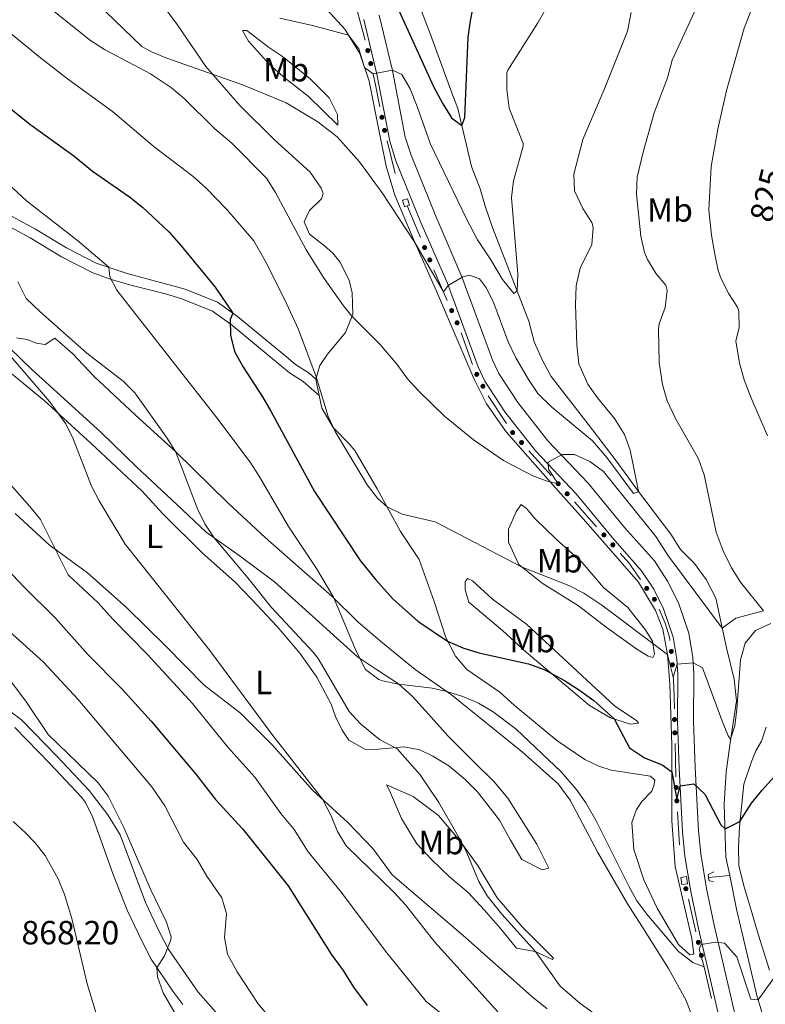
# Model space of a CAD drawing. Units: metres. Extents: x 620480 to 624987, y 720040 to 723088.
# Drawn here: x 622549 to 622771, y 722256 to 722550 of the extents above; entities that cross this region are included whole.
import ezdxf
from ezdxf.enums import TextEntityAlignment as Align

# ---------------------------------------------------------------- set-up
doc = ezdxf.new("R2010")
doc.units = ezdxf.units.M
doc.header["$MEASUREMENT"] = 0
doc.linetypes.add('DGN Style 2', pattern=[49.32532295674968, 29.59519377404981, -19.73012918269987])
doc.linetypes.add('DGN Style 3', pattern=[69.05545213944956, 49.32532295674968, -19.73012918269987])
for name, color, linetype, lineweight in [('Carátula', 7, 'Continuous', 5), ('Edificios construcciones cerramientos', 7, 'Continuous', 5), ('Elementos auxiliares', 7, 'Continuous', 5), ('Entidades rústicas y varios', 7, 'Continuous', 5), ('Hidrografía', 7, 'Continuous', 5), ('Relieve y altimetría', 7, 'Continuous', 5), ('Textos de rotulación', 7, 'Continuous', 5), ('Viales y ferrocarril', 7, 'Continuous', 5)]:
    doc.layers.add(name, color=color, linetype=linetype, lineweight=lineweight)
doc.styles.add('Style-arial', font='arial.shx', dxfattribs={"bigfont": 'arialbig.shx'})
doc.styles.add('Style-Arial Narrow', font='txt')
doc.styles.add('Style-Helvetica-Narrow-Oblique', font='txt')

msp = doc.modelspace()

# ---------------------------------------------------------------- hatches: boundary and pattern name
at = {"layer": 'Edificios construcciones cerramientos', "linetype": 'Continuous', "lineweight": 5, "extrusion": (0, 0, -1)}
h = msp.add_hatch(color=170, dxfattribs=at)
edge = h.paths.add_edge_path()
edge.add_arc((-622652.6527182397, 722540.6094050992), 0.7500000001593229, 112.1621625117507, 472.1621625117507)
h = msp.add_hatch(color=170, dxfattribs=at)
edge = h.paths.add_edge_path()
edge.add_arc((-622653.5147169174, 722536.7462436776), 0.7500000001593229, 112.1621625117507, 472.1621625117507)
h = msp.add_hatch(color=170, dxfattribs=at)
edge = h.paths.add_edge_path()
edge.add_arc((-622656.8447875187, 722520.7147698961), 0.7500000001593227, 113.554610267199, 473.554610267199)
h = msp.add_hatch(color=170, dxfattribs=at)
edge = h.paths.add_edge_path()
edge.add_arc((-622657.6291159212, 722516.8148278485), 0.7500000001593229, 111.0437720181112, 471.0437720181111)
h = msp.add_hatch(color=170, dxfattribs=at)
edge = h.paths.add_edge_path()
edge.add_arc((-622669.5713028181, 722481.8726826753), 0.750000000159323, 102.1293694619214, 462.1293694619214)
h = msp.add_hatch(color=170, dxfattribs=at)
edge = h.paths.add_edge_path()
edge.add_arc((-622671.1068285534, 722478.1858718295), 0.750000000159323, 102.1293694619214, 462.1293694619214)
h = msp.add_hatch(color=170, dxfattribs=at)
edge = h.paths.add_edge_path()
edge.add_arc((-622677.6469613365, 722463.0777076262), 0.7500000001593228, 101.1429555981326, 461.1429555981326)
h = msp.add_hatch(color=170, dxfattribs=at)
edge = h.paths.add_edge_path()
edge.add_arc((-622679.2443998002, 722459.4209207809), 0.7500000001593228, 101.1429555981326, 461.1429555981326)
h = msp.add_hatch(color=170, dxfattribs=at)
edge = h.paths.add_edge_path()
edge.add_arc((-622685.1234185158, 722444.046464025), 0.7500000001593228, 97.2431316724627, 457.2431316724627)
h = msp.add_hatch(color=170, dxfattribs=at)
edge = h.paths.add_edge_path()
edge.add_arc((-622686.963580464, 722440.5111775231), 0.7500000001593228, 97.2431316724627, 457.2431316724627)
h = msp.add_hatch(color=170, dxfattribs=at)
edge = h.paths.add_edge_path()
edge.add_arc((-622695.813554927, 722426.6937512376), 0.7500000001593227, 90.93241084236436, 450.9324108423644)
h = msp.add_hatch(color=170, dxfattribs=at)
edge = h.paths.add_edge_path()
edge.add_arc((-622698.4609855581, 722423.7107568623), 0.7500000001593228, 83.0229551157009, 443.0229551157009)
h = msp.add_hatch(color=170, dxfattribs=at)
edge = h.paths.add_edge_path()
edge.add_arc((-622709.4111199866, 722411.4282505864), 0.7500000001593228, 83.0229551157009, 443.0229551157009)
h = msp.add_hatch(color=170, dxfattribs=at)
edge = h.paths.add_edge_path()
edge.add_arc((-622712.0656980299, 722408.4506733073), 0.7500000001593228, 83.0229551157009, 443.0229551157009)
h = msp.add_hatch(color=170, dxfattribs=at)
edge = h.paths.add_edge_path()
edge.add_arc((-622723.0158324586, 722396.1681670311), 0.7500000001593228, 83.0229551157009, 443.0229551157009)
h = msp.add_hatch(color=170, dxfattribs=at)
edge = h.paths.add_edge_path()
edge.add_arc((-622725.670410502, 722393.190589752), 0.7500000001593228, 83.0229551157009, 443.0229551157009)
h = msp.add_hatch(color=170, dxfattribs=at)
edge = h.paths.add_edge_path()
edge.add_arc((-622735.7711016745, 722380.2287455464), 0.7500000001593224, 89.74522432027193, 449.745224320272)
h = msp.add_hatch(color=170, dxfattribs=at)
edge = h.paths.add_edge_path()
edge.add_arc((-622738.0602767081, 722376.9589136892), 0.7500000001593224, 89.74522432027193, 449.745224320272)
h = msp.add_hatch(color=170, dxfattribs=at)
edge = h.paths.add_edge_path()
edge.add_arc((-622743.1131184413, 722361.4277380481), 0.7500000001593227, 117.0057216356515, 477.0057216356514)
h = msp.add_hatch(color=170, dxfattribs=at)
edge = h.paths.add_edge_path()
edge.add_arc((-622743.4375261148, 722357.4578777561), 0.7500000001593229, 120.9187954992091, 480.9187954992091)
h = msp.add_hatch(color=170, dxfattribs=at)
edge = h.paths.add_edge_path()
edge.add_arc((-622744.0735042575, 722341.1079835158), 0.7500000001593227, 123.5994065179364, 483.5994065179364)
h = msp.add_hatch(color=170, dxfattribs=at)
edge = h.paths.add_edge_path()
edge.add_arc((-622744.1523132985, 722337.152051131), 0.7500000001593227, 123.5994065179364, 483.5994065179364)
h = msp.add_hatch(color=170, dxfattribs=at)
edge = h.paths.add_edge_path()
edge.add_arc((-622744.5466764667, 722320.8260860336), 0.7500000001593228, 121.5225051283586, 481.5225051283586)
h = msp.add_hatch(color=170, dxfattribs=at)
edge = h.paths.add_edge_path()
edge.add_arc((-622744.7700158388, 722316.8539848626), 0.7500000001593228, 121.5225051283586, 481.5225051283586)
h = msp.add_hatch(color=170, dxfattribs=at)
edge = h.paths.add_edge_path()
edge.add_arc((-622747.4530606132, 722290.643412465), 0.7500000001593229, 111.637287716295, 471.6372877162951)
h = msp.add_hatch(color=170, dxfattribs=at)
edge = h.paths.add_edge_path()
edge.add_arc((-622751.1752688854, 722274.6524730178), 0.7500000001593229, 111.637287716295, 471.6372877162951)
h = msp.add_hatch(color=170, dxfattribs=at)
edge = h.paths.add_edge_path()
edge.add_arc((-622752.077622406, 722270.7758816367), 0.7500000001593229, 111.637287716295, 471.6372877162951)

# ---------------------------------------------------------------- linework, layer by layer
at = {"layer": 'Carátula', "color": 7, "linetype": 'Continuous', "lineweight": 5}
msp.add_3dface([(620533, 720039.5800000001), (624987.29, 720118.72), (624934.53, 723088.25), (620480.24, 723009.1100000001)], dxfattribs=at)
at = {"layer": 'Edificios construcciones cerramientos', "color": 170, "linetype": 'Continuous', "lineweight": 5}
for p, q in [((622651.8533389708, 722543.7248190616, 803.4753490509651), (622649.2882420081, 722553.2704740134, 801.9585270078634)), ((622660.76, 722503.97, 807.78), (622658.3967024549, 722513.6669052399, 807.1596343944104)), ((622668.3226554, 722484.871669759, 808.9188592320131), (622664.4838410614, 722494.0886968726, 808.3621585397566)), ((622676.3479505302, 722466.0522819189, 810.1938629429733), (622672.3543543704, 722475.1942490323, 809.5042057747758)), ((622683.8080697448, 722447.0056109533, 811.3409985015132), (622680.4274548627, 722456.4053694059, 810.8762576529899)), ((622694.0123061503, 722429.3842567252, 813.1632442753553), (622688.4751827267, 722437.6529290034, 812.1787022762489)), ((622707.2521691236, 722413.8504571174, 814.7587384718918), (622700.6157240157, 722421.294400315, 814.0202901000494)), ((622720.8568815952, 722398.5903735626, 816.2725576341687), (622714.2204364871, 722406.0343167603, 815.5341092623263)), ((622744.4136710998, 722324.0516167572, 824.2339437254495), (622744.2166484981, 722333.941447719, 822.7668289936188)), ((622745.51, 722303.7, 826.4200000000001), (622744.9516515695, 722313.630252928, 825.3815762834047)), ((622750.4416585041, 722277.8057799432, 828.9334675428122), (622748.1857747028, 722287.4972583964, 827.94037456218)), ((622755.0662202968, 722257.9382491147, 830.9693081531084), (622752.8103364957, 722267.629727568, 829.976215172476))]:
    msp.add_line(p, q, dxfattribs=at)
at = {"layer": 'Edificios construcciones cerramientos', "color": 170, "linetype": 'Continuous', "lineweight": 5, "extrusion": (-0.8394509476091898, -0.1077518732299293, 0.5326458864700585), "elevation": -600113.2364720542, "flags": 128}
msp.add_lwpolyline([(-637370.4801493497, 378635.9188231172), (-637377.1535287173, 378635.0709404846), (-637380.3786094256, 378634.5130835966)], dxfattribs=at)
at = {"layer": 'Edificios construcciones cerramientos', "color": 170, "linetype": 'Continuous', "lineweight": 5, "extrusion": (-0.1014563496472595, 0.008235326877255807, 0.9948059049420033), "elevation": -56417.76370064847, "flags": 128}
msp.add_lwpolyline([(-770397.094556429, 559410.9232337885), (-770401.7398396567, 559407.0553050213), (-770404.4620574419, 559404.1859517333)], dxfattribs=at)
at = {"layer": 'Edificios construcciones cerramientos', "color": 170, "linetype": 'Continuous', "lineweight": 5, "extrusion": (0.7726340491418495, 0.1081920864035326, 0.6255646237970308), "elevation": 559818.8957159661, "flags": 128}
msp.add_lwpolyline([(629004.4055830282, -447826.2641382604), (629010.8748667748, -447827.5027857474), (629014.2653470126, -447827.8959857097)], dxfattribs=at)
at = {"layer": 'Edificios construcciones cerramientos', "color": 170, "linetype": 'Continuous', "lineweight": 5}
msp.add_polyline3d([(622742.6769117829, 722364.6420118017, 819.0593691494523), (622742.54, 722365.6499999999, 818.98), (622741.31, 722369.8400000001, 818.58), (622739.4414512217, 722374.031941667, 818.3648710288256)], dxfattribs=at)
at = {"layer": 'Elementos auxiliares', "color": 250, "linetype": 'Continuous', "lineweight": 5}
msp.add_3dface([(621361.69, 722762.3200000001), (624777.51, 722823.03), (624819.1200000001, 720509.69), (621402.1399999999, 720448.98)], dxfattribs=at)
at = {"layer": 'Entidades rústicas y varios', "color": 92, "linetype": 'Continuous', "lineweight": 5}
msp.add_line((622637.1799999999, 722442.6400000001, 820.13), (622638.1000000001, 722437.74, 820.24), dxfattribs=at)
for points in [[(622543.54, 722643.9299999999, 798.35), (622551.54, 722635.25, 798.7), (622556.4299999999, 722623.98, 799.0600000000001), (622558.8, 722620.5900000001, 798.9200000000001), (622564.29, 722616.52, 798.75), (622569.3500000001, 722612.01, 799.0600000000001), (622572.53, 722606.97, 799.5), (622575.6300000001, 722596.22, 800.25), (622577.4199999999, 722584.4099999999, 801.49), (622579.56, 722575.31, 802.64), (622582.04, 722569.26, 803.79), (622587.8999999999, 722559.1100000001, 804.95), (622595.8200000001, 722548.44, 807.65), (622604.3700000001, 722535.8999999999, 809.6800000000001), (622614.52, 722524.21, 811.45)], [(622638.1000000001, 722437.74, 820.24), (622638.9299999999, 722433.9299999999, 820.04), (622642.3400000001, 722428.22, 819.34), (622647.1200000001, 722423.3700000001, 818.89), (622648.81, 722421.3, 818.89), (622655.4099999999, 722409.94, 819.47), (622662.4199999999, 722397.21, 820.71), (622667.9299999999, 722388.8300000001, 821.46), (622672.44, 722376.28, 823.19), (622675.8800000001, 722365.54, 824.9200000000001), (622678.79, 722359.99, 825.36), (622682.1699999999, 722356.01, 825.9300000000001), (622691.97, 722349.24, 826.07), (622696.29, 722345.3800000001, 826.29), (622708.97, 722334.8400000001, 826.38), (622717.31, 722329.22, 826.24), (622721.49, 722327.1799999999, 826.02), (622725.22, 722325.97, 825.8000000000001), (622736.8700000001, 722324.21, 825.49), (622738.22, 722323.0700000001, 825.62), (622738.02, 722321.74, 825.84), (622737.27, 722319.74, 826.07), (622734.28, 722316.6400000001, 826.4200000000001), (622732.76, 722314.29, 826.82), (622731.3300000001, 722310.3999999999, 827.26), (622731.96, 722302.3800000001, 828.15), (622734.8700000001, 722293.29, 828.6800000000001), (622738.9299999999, 722284.8300000001, 828.8100000000001), (622745.25, 722273.97, 829.4300000000001), (622748.6200000001, 722270.9299999999, 829.74), (622749.5, 722271.1599999999, 829.74), (622749.78, 722271.1599999999, 829.61), (622749.21, 722275.81, 829.25), (622744.27, 722297.3200000001, 827.9300000000001), (622743.28, 722310.8600000001, 827.1700000000001), (622743.31, 722333.5, 823.8100000000001), (622742.69, 722351.71, 821.2), (622742, 722360.5, 820), (622740.55, 722368.1100000001, 819.29), (622738.3600000001, 722373.6699999999, 818.94), (622733.3500000001, 722382.06, 818.49), (622717.6799999999, 722400.0800000001, 816.41), (622708.55, 722410.1699999999, 815.48), (622700.3200000001, 722419.51, 815.09), (622693.8400000001, 722426.94, 814.38), (622688, 722435.31, 813.23), (622684.23, 722442.8400000001, 812.47), (622673.0800000001, 722468.8999999999, 811.23), (622666.19, 722484.5700000001, 809.9), (622660.6699999999, 722497.49, 809.2), (622658.1000000001, 722506.19, 808.89), (622656, 722516.45, 808.09), (622653.05, 722531.46, 806.23), (622650.31, 722539.78, 805.4300000000001), (622645.8300000001, 722546.96, 804.86), (622635.29, 722558.6400000001, 802.95)], [(622643.74, 722518.3900000001, 809.48), (622634.8500000001, 722527, 809.4300000000001), (622628.1300000001, 722532.3200000001, 809.21), (622623.3, 722536.5, 808.59), (622617.1000000001, 722543.44, 807.13), (622615.3400000001, 722546.56, 806.16), (622616.55, 722546.6400000001, 805.98), (622623, 722541.6499999999, 806.69), (622627.19, 722538.8300000001, 806.87), (622635.49, 722532.1599999999, 807.53), (622641.1200000001, 722526.49, 808.0600000000001), (622643.5800000001, 722521.55, 808.64), (622643.74, 722518.3900000001, 809.48)], [(622614.52, 722524.21, 811.45), (622624.81, 722514.02, 812.34), (622635.49, 722504.3400000001, 812.38), (622638.72, 722499.6300000001, 812.3000000000001), (622639.3500000001, 722497.98, 812.34), (622638.8800000001, 722496.3700000001, 812.5600000000001), (622635.22, 722492.9299999999, 813.09), (622633.6699999999, 722489.53, 813.62), (622635.28, 722485.8500000001, 813.45), (622639.76, 722482.4299999999, 813.45), (622642.1799999999, 722480.2, 813.45), (622644.27, 722477.5800000001, 813.45), (622647.0700000001, 722472.1400000001, 814.07), (622648.01, 722468.3900000001, 814.11), (622648.1699999999, 722462.03, 814.82), (622645.99, 722456.51, 816.33), (622640.6599999999, 722450.06, 818.1), (622638.3899999999, 722446.7, 819.2), (622637.1799999999, 722442.6400000001, 820.13)], [(622750.22, 722250.1699999999, 833.52), (622747.56, 722257.3200000001, 832.77), (622742.27, 722266.8700000001, 832.1), (622734.3200000001, 722279.53, 831.35), (622730.06, 722286.1000000001, 831.35), (622721.1799999999, 722301.4099999999, 830.6), (622712.96, 722317.05, 830.69), (622709.3400000001, 722321.98, 830.69), (622698.79, 722331.3300000001, 830.95), (622677.5900000001, 722348.49, 830.11), (622666.73, 722356.0700000001, 829.23), (622657.03, 722363.94, 828.83), (622649.79, 722370.1400000001, 829.1800000000001), (622642.03, 722377.76, 830.07), (622622.1000000001, 722395.3800000001, 832.86), (622610.98, 722405.6699999999, 834.54), (622595.3999999999, 722420.98, 835.2), (622583.27, 722432.02, 835.74), (622571.0800000001, 722443.45, 835.91), (622564.6000000001, 722450.27, 836.0500000000001), (622559.3800000001, 722454.8400000001, 836.44), (622556.48, 722452.97, 836.89), (622553.8200000001, 722453.3700000001, 837.37), (622551.1399999999, 722454.49, 837.5500000000001), (622547.9199999999, 722454.99, 837.99)], [(622545.98, 722451.9099999999, 838.3000000000001), (622552.45, 722445.5900000001, 838.04), (622573.1100000001, 722426.8200000001, 837.46), (622583.8500000001, 722416.4199999999, 836.98), (622595.6499999999, 722405.3700000001, 836.22), (622604.47, 722396.99, 835.29), (622614.27, 722390.06, 834.1), (622624.8, 722382.1400000001, 832.37), (622649.6200000001, 722359.8400000001, 829.98), (622655.22, 722356, 829.85), (622661.8200000001, 722351.78, 830.07), (622665.97, 722348.03, 830.47), (622669.81, 722343.6599999999, 830.82), (622676.6200000001, 722336.1300000001, 830.86), (622684.27, 722328.5, 831.35), (622690.29, 722322.51, 831.35), (622694.4099999999, 722317.6499999999, 831.3100000000001), (622703.04, 722303.94, 831.22), (622706.6399999999, 722296.81, 831.48), (622704.6000000001, 722296.27, 831.66), (622698.5700000001, 722299.3300000001, 832.8100000000001), (622695.1599999999, 722305.1499999999, 833.9200000000001), (622691.8600000001, 722311.0700000001, 833.96), (622685.3600000001, 722319.55, 833.96), (622681.7, 722323.2, 834.0500000000001), (622676.76, 722327.28, 834.1), (622672.01, 722330.19, 834.5), (622668.1100000001, 722332.1200000001, 834.76), (622663.44, 722332.99, 835.12), (622654.6000000001, 722332.1799999999, 836.36)], [(622654.6000000001, 722332.1799999999, 836.36), (622651.72, 722332.3, 836.71), (622647.03, 722335, 836.75), (622644.99, 722337.95, 836.62), (622642.99, 722342.02, 836.4), (622641.71, 722345.6499999999, 836.36), (622637.49, 722353.78, 836.27), (622632.3400000001, 722360.8900000001, 836.53), (622625.6200000001, 722368.8700000001, 836.84), (622617.97, 722377, 837.15), (622613.01, 722382.1799999999, 837.6800000000001), (622603.24, 722390.8200000001, 838.39), (622591.6000000001, 722402.4299999999, 838.9200000000001), (622585.3500000001, 722409.25, 839.01), (622570.0700000001, 722423.51, 839.41), (622556.19, 722436.3, 840.3000000000001), (622546.6000000001, 722444.1200000001, 840.87)], [(622697.6799999999, 722387.3400000001, 819.88), (622694.5800000001, 722393.98, 819.3100000000001), (622694.5800000001, 722397.8600000001, 818.87), (622696.8200000001, 722403.1000000001, 817.58), (622698.3899999999, 722405.23, 816.78), (622699.96, 722404.03, 816.65), (622702.56, 722400.97, 816.78), (622708.74, 722394.9299999999, 816.83), (622716.55, 722387.97, 817.54), (622722.8600000001, 722380.48, 818.51), (622730.1499999999, 722374.56, 818.78), (622735.3500000001, 722367.95, 819.35), (622737.51, 722364.5, 819.9300000000001), (622738.0700000001, 722360.5700000001, 820.24), (622737.6399999999, 722359.6300000001, 820.5500000000001), (622736.25, 722359.99, 820.77), (622732.8400000001, 722362.1000000001, 821.12), (622723.6599999999, 722368.7, 821.52), (622715.48, 722375, 821.39), (622704.6300000001, 722381.8, 820.77), (622697.6799999999, 722387.3400000001, 819.88)], [(622547.5900000001, 722402.56, 845.12), (622557.6499999999, 722393.26, 845.12), (622569.0700000001, 722384.8600000001, 844.33), (622580.81, 722374.4099999999, 843.35), (622592.3300000001, 722363.0800000001, 842.38), (622603.9199999999, 722351.3600000001, 842.02), (622614.74, 722343.01, 841.0500000000001), (622624.1300000001, 722333.5800000001, 840.61), (622636.3, 722319.99, 840.12), (622646.7, 722310.3600000001, 839.6800000000001), (622654.1799999999, 722302.6200000001, 839.72), (622659.8999999999, 722294.79, 839.9), (622681.78, 722276.1000000001, 837.5500000000001), (622701.55, 722258.53, 836.4), (622706.0900000001, 722254.8400000001, 835.78)], [(622699.95, 722369.6000000001, 822.27), (622689.8200000001, 722377.03, 821.4300000000001), (622683.8600000001, 722382.52, 820.99), (622682.4099999999, 722383.1599999999, 821.3000000000001), (622681.71, 722382.21, 821.7), (622681.6399999999, 722379.77, 822.23), (622682.8, 722376.0800000001, 823.16), (622692.79, 722367.6599999999, 824.58), (622699.81, 722361.24, 824.8000000000001), (622718.72, 722345.27, 825.33), (622724.97, 722341.6599999999, 825.2), (622730.98, 722339.76, 824.13), (622733.3, 722340.0700000001, 823.34), (622732.79, 722340.73, 823.03), (622726.19, 722345.1599999999, 823.38), (622699.95, 722369.6000000001, 822.27)], [(622772.3899999999, 722266.3200000001, 829.5), (622769.1300000001, 722276.79, 828.88), (622766.79, 722284.56, 827.95), (622764.74, 722291.5, 827.5500000000001), (622763.21, 722297.6200000001, 826.48), (622763.1799999999, 722303.04, 825.51), (622763.4099999999, 722309.0800000001, 825.11), (622764.76, 722321.8300000001, 824.23), (622766.8700000001, 722328.29, 823.87), (622768.31, 722331.74, 823.39), (622769.98, 722334.7, 823.03), (622771.4099999999, 722338.8800000001, 822.63)], [(622698.6100000001, 722279.3, 834.23), (622707.95, 722269.98, 833.7), (622707.6799999999, 722269.53, 833.7), (622702.5, 722271.94, 835.03), (622696.94, 722272.96, 835.91), (622692.2, 722278.81, 835.91), (622687.3, 722284.3200000001, 836.22), (622682.51, 722289.56, 837.15), (622677.01, 722294.23, 838.04), (622671.6699999999, 722299.4099999999, 838.83), (622667.28, 722304.04, 838.75), (622662.73, 722311.6100000001, 837.73), (622659.1100000001, 722319.97, 837.33), (622658.25, 722321.6100000001, 836.6700000000001), (622666.1699999999, 722318.1400000001, 835.87), (622673.6799999999, 722312.45, 835.29), (622680.1699999999, 722304.8, 835.07), (622685.54, 722297.3600000001, 834.72), (622691.23, 722287.98, 834.45), (622698.6100000001, 722279.3, 834.23)]]:
    msp.add_polyline3d(points, dxfattribs=at)
at = {"layer": 'Hidrografía', "color": 142, "linetype": 'DGN Style 3', "lineweight": 15}
msp.add_line((622760.51, 722294.5900000001, 826.15), (622754.23, 722293.97, 827.1700000000001), dxfattribs=at)
for points in [[(622760.51, 722294.5900000001, 826.15), (622759.3899999999, 722300.02, 825.64), (622758.8600000001, 722315.8900000001, 824.44), (622759.4299999999, 722325.48, 822.71), (622760.72, 722334.8600000001, 820.0600000000001), (622762.52, 722346.73, 818.07), (622761.81, 722353.2, 817.0500000000001), (622759.51, 722362.46, 815.9), (622756.3899999999, 722377.3, 813.64), (622753.54, 722382.8999999999, 813.24), (622750.03, 722387.6599999999, 812.88), (622745.81, 722391.8600000001, 812.62), (622742.9199999999, 722396.4099999999, 811.96), (622733.3600000001, 722409.1499999999, 810.01), (622726.6799999999, 722418.29, 809.21), (622718.3200000001, 722429.23, 808.99), (622707.3, 722443.3900000001, 808.24), (622704.79, 722447.95, 807.22), (622702.26, 722453.72, 806.4200000000001), (622700.6699999999, 722459.95, 805.8000000000001), (622689.8200000001, 722487.8999999999, 803.32), (622687.6799999999, 722493.95, 802.44), (622686.1000000001, 722499.4099999999, 801.9), (622683.56, 722506.01, 801.2), (622679.46, 722523.3300000001, 799.51), (622677.44, 722528.78, 798.63), (622671.3600000001, 722545.3999999999, 796.99), (622665.6499999999, 722560.0900000001, 794.73)], [(622806.99, 722108.52, 852.78), (622804.2, 722120.3200000001, 850.4300000000001), (622803.49, 722137.3600000001, 846.23), (622803.3, 722153.0800000001, 843.13), (622801.76, 722159.03, 842.15), (622797.8899999999, 722165.8300000001, 841.44), (622789.5, 722178.49, 840.6), (622781.8700000001, 722191.21, 838.66), (622778.49, 722198.3, 837.95), (622778.6100000001, 722201.3999999999, 837.59), (622787.06, 722209.56, 836.44), (622788.1300000001, 722211.8999999999, 835.69), (622788.04, 722214.06, 835.25), (622785.1200000001, 722220.1599999999, 834.27), (622777.1799999999, 722228.28, 833.9200000000001), (622773.3600000001, 722232.26, 833.25), (622772.3, 722236.28, 832.37), (622771.95, 722248.01, 831.26), (622768.74, 722258.3700000001, 829.89), (622762.5700000001, 722284.5700000001, 827.1), (622760.51, 722294.5900000001, 826.15)]]:
    msp.add_polyline3d(points, dxfattribs=at)
at = {"layer": 'Relieve y altimetría', "color": 30, "linetype": 'Continuous', "lineweight": 5, "flags": 128}
for points, elevation in [([(622548.23, 722561.1400000001), (622569.98, 722543.6599999999), (622574.1699999999, 722540.9199999999), (622587.8500000001, 722533.6400000001), (622594.1200000001, 722529.53), (622597.9199999999, 722526.28), (622607.0900000001, 722517.28), (622612.1000000001, 722512.99), (622622.45, 722502.53), (622625.1100000001, 722498.3), (622634.31, 722481.1799999999), (622639.6000000001, 722472.69), (622645.3999999999, 722464.53), (622647.9099999999, 722461.3700000001), (622656.23, 722453.0900000001), (622661.4199999999, 722446.97), (622664.48, 722442.7), (622667.8500000001, 722439.01), (622675.46, 722431.6200000001), (622684.1200000001, 722424.53), (622693.1399999999, 722418.3700000001), (622701.8300000001, 722413.78), (622705.8400000001, 722412.27), (622709.4199999999, 722411.4199999999), (622706.55, 722415.81), (622706.3700000001, 722417.8999999999), (622710.54, 722420.1799999999), (622714.3, 722420.1300000001), (622718.8700000001, 722418.1000000001), (622722.9199999999, 722415.1300000001), (622738.54, 722395.72), (622742.24, 722389.79), (622758.27, 722368.3700000001), (622762.31, 722371.31), (622770.5900000001, 722373.55), (622763.7, 722382.0700000001), (622761.05, 722386.31), (622758.5900000001, 722391.4099999999), (622756.52, 722396.98), (622752.8899999999, 722414.1200000001), (622751.22, 722418.8300000001), (622744.3200000001, 722430.9199999999), (622741.9199999999, 722436.2), (622740.53, 722441), (622739.52, 722447.56), (622739.3200000001, 722457.6499999999), (622739.45, 722459.0800000001), (622741.25, 722463.98), (622741.8999999999, 722469.03), (622741.48, 722470.6200000001), (622738.55, 722474.01), (622735.98, 722478.3), (622735.1300000001, 722480.3700000001), (622734.0700000001, 722485.26), (622732.75, 722497.8300000001), (622732.97, 722502.8200000001), (622734.76, 722510.3700000001), (622738.01, 722522.05), (622741.94, 722532.52), (622743.4099999999, 722537.74), (622752.29, 722557.2)], 815), ([(622626.4099999999, 722550.3200000001), (622636.1699999999, 722548.1000000001), (622646.9299999999, 722545.2), (622649.94, 722541.1599999999), (622651.7, 722535.53), (622654.2, 722533.6599999999), (622659.97, 722534.8), (622662.76, 722533.52), (622665.25, 722529.1699999999), (622667.3999999999, 722523.95), (622671.31, 722512.6699999999), (622682.04, 722490.4199999999), (622685.3500000001, 722484.1599999999), (622689.3200000001, 722478.25), (622692.79, 722472.3200000001), (622696.2, 722468.19), (622697.1699999999, 722468.97), (622697.4099999999, 722473.9199999999), (622695.51, 722496.8400000001), (622696.1200000001, 722501.8), (622698.95, 722512.0700000001), (622698.9099999999, 722512.95), (622694.76, 722523.3999999999), (622694.1200000001, 722529.03), (622694.1000000001, 722534.04), (622694.3600000001, 722534.79), (622703.3200000001, 722548.8900000001), (622708.49, 722558.05)], 805), ([(622538.53, 722551.97), (622554.5800000001, 722538.8800000001), (622563.0900000001, 722532.21), (622576.53, 722522.46), (622588.99, 722511.9099999999), (622600.6399999999, 722503.02), (622604.3600000001, 722499.6699999999), (622610.6499999999, 722493.21), (622618.6399999999, 722483.8300000001), (622622.04, 722477.8800000001), (622627.8600000001, 722466.5), (622632.02, 722457.3999999999), (622637.3, 722443.3500000001), (622640.8600000001, 722431.53), (622642.9199999999, 722426.99), (622652.4199999999, 722411.0700000001), (622655.52, 722407.1599999999), (622658.4099999999, 722404.5), (622662.9299999999, 722402.3300000001), (622672.75, 722400.05), (622698.6200000001, 722386.5900000001), (622712.6000000001, 722381.05), (622717.05, 722378.8), (622722.3500000001, 722375.1799999999), (622742, 722360.5), (622743.69, 722353.71), (622744.8800000001, 722357.6499999999), (622749.6399999999, 722358.0700000001), (622752.4299999999, 722356.56), (622758.1200000001, 722340.8800000001), (622760.0700000001, 722336.21), (622760.77, 722335.22), (622762.04, 722339.22), (622762.6599999999, 722344.19), (622763.72, 722358.96), (622765.0800000001, 722363.8500000001), (622768.23, 722367.6599999999), (622772.74, 722369.73)], 820), ([(622574.44, 722552.31), (622585.3400000001, 722541.8500000001), (622588.1300000001, 722540.23), (622592.79, 722538.3800000001), (622615.5700000001, 722530.29), (622628.3400000001, 722525), (622637.76, 722519.3400000001), (622643.48, 722514.8900000001), (622650.2, 722507.48), (622656.8899999999, 722498.19), (622666.71, 722483.3900000001), (622675.23, 722468.6200000001), (622676.5800000001, 722470.56), (622681.01, 722473.1400000001), (622682.96, 722473.6499999999), (622685.96, 722472.5900000001), (622688, 722469.74), (622690.23, 722465.26), (622694.46, 722453.73), (622696.81, 722448.99), (622700.5, 722442.48), (622703.3600000001, 722438.3800000001), (622707.48, 722434.29), (622719.6100000001, 722424.19), (622723.8999999999, 722419.26), (622731.8, 722408.51), (622733.27, 722409.06), (622733.28, 722409.26), (622730.8700000001, 722421.3999999999), (622729.2, 722426.1100000001), (622726.21, 722430.9099999999), (622721.1000000001, 722437.0800000001), (622718.19, 722441.1300000001), (622715.52, 722447.1799999999), (622714.98, 722452.8200000001), (622714.5700000001, 722464.8800000001), (622714.71, 722470.4099999999), (622715.95, 722475.75), (622719.3800000001, 722482.78), (622719.8600000001, 722487.8500000001), (622719.3899999999, 722489.31), (622716.7, 722493.52), (622714.26, 722498.75), (622714.0800000001, 722503.76), (622716.69, 722514.0900000001), (622723.0800000001, 722529), (622730, 722546.3800000001), (622731.1300000001, 722551.94)], 810), ([(622771.74, 722425.73), (622766.8, 722437.28), (622764.8300000001, 722442.45), (622763.4299999999, 722447.4099999999), (622762.3300000001, 722454.04), (622763.3700000001, 722457.9299999999), (622763.23, 722462.94), (622762.8300000001, 722464.1200000001), (622760.22, 722468.06), (622757.95, 722472.54), (622757.1200000001, 722474.99), (622756.1200000001, 722479.8900000001), (622755.0700000001, 722485.5800000001), (622754.29, 722492.99), (622754.97, 722506.06), (622757.01, 722517.2), (622759.5900000001, 722528.72), (622764.8300000001, 722547.29), (622766.8600000001, 722552.53)], 820), ([(622535.48, 722510.04), (622550.95, 722495.81), (622566.0800000001, 722484.02), (622575.44, 722475.99), (622575.71, 722473.1100000001), (622577.8800000001, 722469.1599999999), (622607.6000000001, 722431.1000000001), (622617.55, 722417.8700000001), (622620.31, 722413.7), (622629.02, 722398.6799999999), (622637.3800000001, 722386.2), (622642.4299999999, 722377.5800000001), (622649.21, 722361.52), (622651.94, 722356.05), (622655.95, 722353.04), (622656.98, 722352.7), (622661.8899999999, 722351.6200000001), (622671.8300000001, 722350.4199999999), (622676.23, 722349.44), (622681, 722347.94), (622685.6100000001, 722345.98), (622690.01, 722343.3900000001), (622696.8899999999, 722338.25), (622710.27, 722325.51), (622714.78, 722320.3800000001), (622717.6599999999, 722316.29), (622720.73, 722310.8600000001), (622730.3999999999, 722291.3999999999), (622732.8800000001, 722287.0800000001), (622735.8, 722283.03), (622745.21, 722271.9199999999), (622749.54, 722268.6499999999), (622752.8600000001, 722267.3999999999), (622751.3999999999, 722272.6599999999), (622751.96, 722273.98), (622756.3800000001, 722274.72), (622758.9299999999, 722274.4199999999), (622762.6499999999, 722270.3700000001), (622766.78, 722257.7), (622769, 722257.54), (622778.95, 722271.31)], 830), ([(622719.8300000001, 722253.5900000001), (622715.81, 722256.55), (622709.96, 722261.5800000001), (622702.6200000001, 722271.8900000001), (622692.5800000001, 722283.04), (622688.1799999999, 722288.49), (622685.76, 722292.8300000001), (622681.8800000001, 722302.0900000001), (622678.8300000001, 722307.72), (622673.8300000001, 722316.3999999999), (622668.23, 722324.6599999999), (622661.3899999999, 722332.3999999999), (622656.1200000001, 722335.1499999999), (622650.46, 722339.8500000001), (622647.1000000001, 722343.55), (622637.8899999999, 722359.3), (622636.3999999999, 722361.23), (622623.96, 722374.5), (622616.9099999999, 722383.4199999999), (622606.8600000001, 722395.3), (622604.0700000001, 722399.46), (622601.8400000001, 722403.96), (622595.47, 722420.81), (622592.8, 722425.03), (622583.24, 722438.5), (622579.7, 722442.04), (622568.8600000001, 722450.3600000001), (622554.8600000001, 722462.76), (622550.8200000001, 722466.69), (622548.3500000001, 722471.6100000001)], 835), ([(622691.3600000001, 722253.94), (622672.6100000001, 722274.6799999999), (622663.8400000001, 722285.8300000001), (622660.47, 722289.53), (622646.2, 722303.44), (622643.6300000001, 722307.7), (622641.75, 722312.3999999999), (622639.1399999999, 722317.3600000001), (622624.04, 722336.7), (622605.55, 722361.71), (622580.3500000001, 722393.3700000001), (622572.54, 722406.3), (622570.29, 722410.75), (622564.8600000001, 722424.8400000001), (622562.6300000001, 722429.3), (622557.8200000001, 722435.96), (622543.8999999999, 722452.1799999999)], 840), ([(622684.8, 722245.1400000001), (622670.0800000001, 722257.04), (622658.3400000001, 722271.56), (622644.4199999999, 722290.04), (622634.9199999999, 722301.6599999999), (622630.74, 722308.3200000001), (622626.77, 722313.1300000001), (622618.98, 722323.8999999999), (622610.9099999999, 722332.8999999999), (622600.3899999999, 722345.9199999999), (622587.02, 722360.53), (622576.52, 722371.1400000001), (622572.28, 722375.95), (622563.3800000001, 722384.31), (622555.0800000001, 722400.77), (622551.8999999999, 722404.6300000001), (622542.0900000001, 722415.71)], 845), ([(622610.52, 722283.1200000001), (622609.1799999999, 722287.9299999999), (622604.6699999999, 722294.3600000001), (622601.76, 722299.3600000001), (622597.69, 722304.53), (622592.1200000001, 722315.3300000001), (622588.31, 722321.03), (622566.1799999999, 722347.1400000001), (622555.95, 722358.26), (622523.23, 722387.71)], 855), ([(622642.53, 722194.9099999999), (622636.4299999999, 722198.77), (622632.6399999999, 722202.04), (622614.6399999999, 722221.45), (622611.1100000001, 722225.8200000001), (622604.73, 722237.6799999999), (622601, 722243.47), (622591.6799999999, 722259.5700000001), (622590, 722264.3999999999), (622589.81, 722267.0900000001), (622592.06, 722270.6699999999), (622593.96, 722275.3900000001), (622594.01, 722276.28), (622592.6100000001, 722280.6799999999), (622587.8500000001, 722290.5700000001), (622579.8999999999, 722308.8999999999), (622575.22, 722318.23), (622572.28, 722322.27), (622557.3899999999, 722336.6200000001), (622550.6799999999, 722346.54), (622537.6699999999, 722363.7)], 860), ([(622574.79, 722243.26), (622568.96, 722262.3200000001), (622564.3899999999, 722281.78), (622562.24, 722288.97), (622560.3700000001, 722293.6100000001), (622556.49, 722300.56), (622553.3600000001, 722304.48), (622550.6200000001, 722307.29), (622546.94, 722310.6599999999)], 865), ([(622644.72, 722226.71), (622619.96, 722256.3500000001), (622613.6599999999, 722265.8600000001), (622610.8, 722271.1699999999), (622609.9199999999, 722276.1100000001), (622610.52, 722283.1200000001)], 855)]:
    msp.add_lwpolyline(points, dxfattribs=dict(at, elevation=elevation))
at = {"layer": 'Relieve y altimetría', "color": 30, "linetype": 'Continuous', "lineweight": 25, "flags": 128}
for points, elevation in [([(622658.8999999999, 722559.23), (622672.26, 722529.9299999999), (622674.96, 722524.71), (622677.6399999999, 722520.6100000001), (622680.6499999999, 722518.31), (622681.6100000001, 722520.6499999999), (622682.56, 722544.5800000001), (622683.25, 722549.53), (622684.0900000001, 722553.54)], 800), ([(622528.6000000001, 722537.5), (622551.9299999999, 722518.71), (622565.03, 722509.1799999999), (622570.6399999999, 722504.6200000001), (622581.6100000001, 722497.04), (622585.51, 722493.9099999999), (622593.3500000001, 722486.5700000001), (622597.04, 722482.4099999999), (622607.19, 722470.0800000001), (622612.46, 722462.28), (622611.6100000001, 722460.3900000001), (622611.6799999999, 722455.74), (622612.9199999999, 722450.8900000001), (622615.3899999999, 722446.3800000001), (622621.27, 722437.3999999999), (622623.76, 722433.06), (622636.77, 722409.0800000001), (622650.3800000001, 722388.5900000001), (622655.02, 722382.8), (622660.0900000001, 722377.1200000001), (622667.53, 722370.4099999999), (622676.4099999999, 722364.53), (622680.96, 722362.45), (622685.76, 722361.02), (622700.53, 722357.75), (622705.22, 722356.06), (622711.28, 722352.75), (622715.48, 722350.05), (622720.03, 722346.79), (622726.0900000001, 722341.3), (622730.6599999999, 722332.6300000001), (622735.0800000001, 722329.6699999999), (622740.3899999999, 722327.6200000001), (622743.3, 722325.48), (622744.75, 722317.28), (622745.71, 722321.3), (622749.79, 722321.9199999999), (622753.05, 722318.8700000001), (622757.9099999999, 722309.7), (622759.1100000001, 722308.48), (622763.5800000001, 722310.6699999999), (622767.03, 722316.1499999999), (622770.1399999999, 722320.0900000001), (622778.23, 722329)], 825), ([(622543.3700000001, 722387.8500000001), (622550.1799999999, 722380.54), (622559.54, 722371.3), (622569.19, 722360.47), (622579.3600000001, 722350.27), (622588.1000000001, 722340.6599999999), (622601.3700000001, 722324.8400000001), (622607.28, 722317.22), (622615.3600000001, 722308.4099999999), (622628.94, 722291.54), (622641.72, 722271.1000000001)], 850), ([(622641.72, 722271.1000000001), (622645.3400000001, 722266.29), (622648.3400000001, 722261.28), (622652.4099999999, 722255.8)], 850)]:
    msp.add_lwpolyline(points, dxfattribs=dict(at, elevation=elevation))
at = {"layer": 'Viales y ferrocarril', "color": 1, "linetype": 'DGN Style 2', "lineweight": 5, "extrusion": (0.6430827233622088, 0.1119507388839, 0.7575695631269738), "elevation": 481971.1050205856, "flags": 128}
msp.add_lwpolyline([(604786.3542556337, -558094.4501723954), (604787.3206121468, -558094.5114511824), (604787.7666642589, -558096.8247253799)], dxfattribs=at)
at = {"layer": 'Viales y ferrocarril', "color": 1, "linetype": 'DGN Style 2', "lineweight": 5, "extrusion": (0.6596237634636005, 0.1253111107371484, 0.7410759854427468), "elevation": 501908.5668916277, "flags": 128}
msp.add_lwpolyline([(593373.1325097294, -552746.165784885), (593373.5772209547, -552744.45300004), (593374.5642642069, -552744.5274689463)], dxfattribs=at)
at = {"layer": 'Viales y ferrocarril', "color": 250, "linetype": 'Continuous', "lineweight": 5}
for points in [[(622764.26, 722243.95, 833.41), (622755.8899999999, 722279.8300000001, 829), (622753.5900000001, 722290.71, 828.19), (622751.8999999999, 722301.01, 827.4300000000001), (622751.1799999999, 722307.96, 826.66), (622750.2, 722326.8, 824.36), (622749.72, 722340.6000000001, 822.5), (622749.8300000001, 722354.71, 820.4), (622749.55, 722359.6599999999, 819.8100000000001), (622748.3, 722366.8400000001, 819.25), (622745.23, 722375.9299999999, 818.66), (622742.01, 722382.3800000001, 818.26), (622738.06, 722388.3999999999, 817.91), (622729.1599999999, 722398.3900000001, 817.08), (622718.3200000001, 722411.6200000001, 815.25), (622706.3300000001, 722424.27, 814.15), (622697.3500000001, 722435.69, 812.97), (622691.6799999999, 722444.3300000001, 812.1), (622689.95, 722448.0900000001, 811.71), (622680.7, 722473.19, 809.94), (622672.8899999999, 722491.22, 808.78), (622665.53, 722509.3999999999, 807.6), (622663.8200000001, 722514.77, 807.0600000000001), (622660.01, 722534.6400000001, 805.02), (622656.04, 722551.1699999999, 802.96)], [(622541.47, 722490.47, 833.13), (622552.05, 722484.75, 831.71), (622561.3999999999, 722479.1400000001, 831.22), (622570.5, 722474.4199999999, 830.3100000000001), (622576.1100000001, 722472.3900000001, 829.87), (622582.77, 722470.49, 829.32), (622592.31, 722468.1100000001, 827.69), (622597.21, 722466.5900000001, 826.99), (622606.3899999999, 722462.9099999999, 825.71), (622611.96, 722458.8900000001, 824.79), (622626.47, 722446.8900000001, 822.58), (622629.3500000001, 722444.54, 821.9200000000001), (622633.3500000001, 722441.97, 820.52), (622638.1000000001, 722437.74, 820.13)], [(622597.5, 722256.0800000001, 858.88), (622594.52, 722260.0900000001, 859.1800000000001), (622588.0900000001, 722269.6499999999, 860.3000000000001), (622585.3700000001, 722274.8800000001, 860.64), (622580.95, 722284.22, 860.52), (622576.79, 722294.8900000001, 860.25), (622570.71, 722311.8500000001, 860.07), (622568.52, 722316.3500000001, 860), (622567.29, 722317.99, 859.98), (622557.8899999999, 722328.03, 860.47), (622547.44, 722338.75, 861.4)]]:
    msp.add_polyline3d(points, dxfattribs=at)
at = {"layer": 'Viales y ferrocarril', "color": 250, "linetype": 'DGN Style 3', "lineweight": 5}
for points in [[(622651.45, 722549.8500000001, 802.96), (622655.3400000001, 722533.6300000001, 805.02), (622659.1799999999, 722513.5900000001, 807.0600000000001), (622661.04, 722507.78, 807.6), (622668.49, 722489.3700000001, 808.78), (622676.27, 722471.4099999999, 809.94), (622685.53, 722446.26, 811.71), (622687.49, 722442.01, 812.1), (622693.47, 722432.8999999999, 812.97), (622702.71, 722421.1499999999, 814.15), (622714.74, 722408.46, 815.25), (622725.53, 722395.29, 817.08), (622734.26, 722385.49, 817.91), (622737.8600000001, 722380, 818.26), (622740.81, 722374.0900000001, 818.66), (622743.6599999999, 722365.6599999999, 819.25), (622744.8, 722359.1100000001, 819.8100000000001), (622745.05, 722354.5900000001, 820.4), (622744.94, 722340.54, 822.5), (622745.4299999999, 722326.5900000001, 824.36), (622746.4199999999, 722307.5900000001, 826.66), (622747.1699999999, 722300.3800000001, 827.4300000000001), (622748.8999999999, 722289.8300000001, 828.19), (622751.23, 722278.79, 829), (622759.5700000001, 722243.02, 833.41)], [(622498.54, 722500.24, 837.74), (622504.28, 722501.8999999999, 836.98), (622509.06, 722502.8999999999, 835.9), (622514.8300000001, 722503.29, 835.21), (622520.3800000001, 722502.71, 834.94), (622525.23, 722501.5, 834.58), (622532.1200000001, 722498.75, 833.97), (622542.8899999999, 722493.1599999999, 833.13), (622553.56, 722487.3999999999, 831.71), (622562.8899999999, 722481.8, 831.22), (622571.72, 722477.21, 830.3100000000001), (622580.97, 722474.1699999999, 829.54), (622598.23, 722469.46, 826.99), (622607.8700000001, 722465.6000000001, 825.71), (622613.8200000001, 722461.3, 824.79), (622628.3999999999, 722449.24, 822.58), (622631.1399999999, 722447.01, 821.9200000000001), (622635.2, 722444.3999999999, 820.52), (622637.1799999999, 722442.6400000001, 820.13)], [(622633.8999999999, 722223.6599999999, 857.82), (622602.1100000001, 722259.81, 858.88), (622593.19, 722272.6799999999, 860.3000000000001), (622590.6699999999, 722277.51, 860.64), (622586.3899999999, 722286.56, 860.52), (622578.8200000001, 722306.76, 860.15), (622575.1300000001, 722312.6799999999, 860.1), (622569.5700000001, 722319.9099999999, 859.98), (622560.04, 722330.0900000001, 860.47), (622549.4099999999, 722341, 861.4), (622532.6599999999, 722353.46, 862.6)]]:
    msp.add_polyline3d(points, dxfattribs=at)
at = {"layer": 'Viales y ferrocarril', "color": 1, "linetype": 'DGN Style 2', "lineweight": 5}
for points in [[(622664.3999999999, 722494.29, 808.95), (622663.6000000001, 722494.05, 808.97), (622663.02, 722495.97, 808.9300000000001), (622664.49, 722496.4199999999, 808.89), (622665.0700000001, 722494.49, 808.9300000000001), (622664.3999999999, 722494.29, 808.95)], [(622747.1399999999, 722291.99, 828.21), (622746.29, 722291.8700000001, 828.24), (622745.98, 722294.02, 828.0600000000001), (622747.6300000001, 722294.26, 828.01), (622747.95, 722292.1100000001, 828.19), (622747.1399999999, 722291.99, 828.21)]]:
    msp.add_polyline3d(points, dxfattribs=at)

# ---------------------------------------------------------------- texts
at = {"layer": 'Entidades rústicas y varios', "color": 92, "linetype": 'Continuous', "lineweight": 5, "style": 'Style-Arial Narrow'}
for s, p in [('Mb', (622628.304875968, 722534.92001, 808.14)), ('Mb', (622742.7048759679, 722493.0900099999, 817.24)), ('L', (622589.0731652174, 722395.7600100001, 839.99)), ('Mb', (622709.8448759681, 722388.47001, 818.29)), ('Mb', (622701.7048759679, 722364.65001, 823.34)), ('L', (622621.6231652175, 722352.14001, 838.8100000000001)), ('Mb', (622674.524875968, 722304.43001, 836.69))]:
    msp.add_text(s, height=7.000020000000001, dxfattribs=at).set_placement(p, align=Align.MIDDLE_CENTER)
at = {"layer": 'Textos de rotulación', "color": 27, "linetype": 'Continuous', "lineweight": 5, "style": 'Style-Helvetica-Narrow-Oblique'}
msp.add_text('825', height=7.000020000000001, rotation=76.32567842356191, dxfattribs=at).set_placement((622771.6318815248, 722497.5166651937, 825), align=Align.MIDDLE_CENTER)
at = {"layer": 'Textos de rotulación', "color": 250, "linetype": 'Continuous', "lineweight": 5, "style": 'Style-arial'}
msp.add_text('868.20', height=7.000020000000001, dxfattribs=at).set_placement((622549.4099999999, 722274.05, 868.2))

doc.saveas('drawing.dxf')
